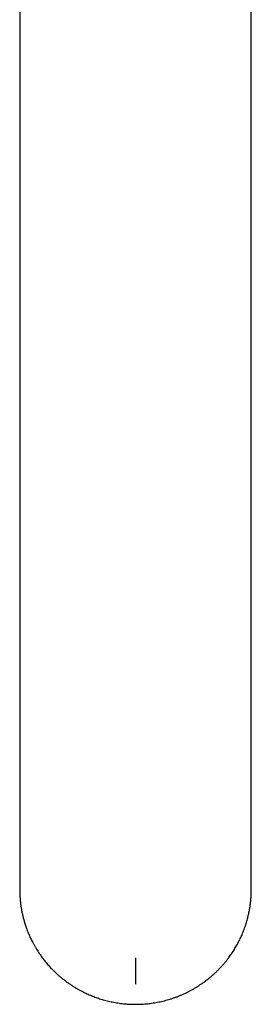
# Model space of a CAD drawing. Units: millimetres. Extents: x 8 to 777, y 12 to 506.
# Drawn here: x 387 to 417, y 23 to 150 of the extents above; entities that cross this region are included whole.
import ezdxf

# ---------------------------------------------------------------- set-up
doc = ezdxf.new("R2010")
doc.units = ezdxf.units.MM

msp = doc.modelspace()

# ---------------------------------------------------------------- linework, layer by layer
at = {"color": 7, "linetype": 'Continuous', "lineweight": 30}
for p, q in [((387, 222.43), (387, 141.46)), ((417, 141.46), (417, 222.43)), ((387, 87.05), (387, 40.57)), ((417, 40.57), (417, 87.05)), ((387, 40.57), (387, 38.2)), ((417, 38.2), (417, 40.57)), ((387, 38.2), (387, 38.16)), ((387, 38.16), (387, 37.79)), ((417, 38.16), (417, 38.2)), ((417, 37.79), (417, 38.16)), ((417, 37.78), (417, 37.79))]:
    msp.add_line(p, q, dxfattribs=at)
for points, knots in [([(387, 141.46), (387, 141.03), (387, 140.16), (387, 138.86), (387, 137.55), (387, 136.24), (387, 134.92), (387, 133.61), (387, 132.32), (387, 131.07), (387, 129.85), (387, 128.63), (387, 127.4), (387, 126.17), (387, 124.94), (387, 123.71), (387, 122.47), (387, 121.23), (387, 119.99), (387, 118.74), (387, 117.51), (387, 116.31), (387, 115.12), (387, 113.94), (387, 112.75), (387, 111.54), (387, 110.3), (387, 109.03), (387, 107.76), (387, 106.49), (387, 105.22), (387, 103.97), (387, 102.75), (387, 101.54), (387, 100.34), (387, 99.13), (387, 97.87), (387, 96.57), (387, 95.22), (387, 93.86), (387, 92.5), (387, 91.14), (387, 89.78), (387, 88.42), (387, 87.51), (387, 87.05)], [0, 0, 0, 0, 0.0251246, 0.0502375, 0.0753401, 0.1004335, 0.1255192, 0.1505984, 0.1756724, 0.1986536, 0.2216325, 0.2446102, 0.2675877, 0.2905661, 0.3135462, 0.3365292, 0.3595161, 0.3825078, 0.4055053, 0.4285098, 0.4515221, 0.4732276, 0.4949418, 0.5166592, 0.5383679, 0.5600684, 0.583076, 0.6060763, 0.6290703, 0.6520591, 0.6750435, 0.6980248, 0.7196907, 0.7413555, 0.76302, 0.784685, 0.8063514, 0.8305354, 0.8547233, 0.8789163, 0.9031157, 0.9273226, 0.9515382, 0.9757636, 1, 1, 1, 1]), ([(417, 87.05), (417, 87.52), (417, 88.47), (417, 89.88), (417, 91.29), (417, 92.7), (417, 94.11), (417, 95.51), (417, 96.88), (417, 98.2), (417, 99.48), (417, 100.76), (417, 102.04), (417, 103.32), (417, 104.59), (417, 105.86), (417, 107.13), (417, 108.4), (417, 109.67), (417, 110.93), (417, 112.17), (417, 113.38), (417, 114.57), (417, 115.76), (417, 116.94), (417, 118.14), (417, 119.37), (417, 120.61), (417, 121.85), (417, 123.09), (417, 124.33), (417, 125.54), (417, 126.72), (417, 127.88), (417, 129.03), (417, 130.18), (417, 131.38), (417, 132.61), (417, 133.89), (417, 135.16), (417, 136.43), (417, 137.69), (417, 138.95), (417, 140.21), (417, 141.05), (417, 141.46)], [0, 0, 0, 0, 0.025125, 0.050238, 0.07534, 0.100434, 0.125519, 0.150598, 0.175672, 0.198654, 0.221632, 0.24461, 0.267588, 0.290566, 0.313546, 0.336529, 0.359516, 0.382508, 0.405505, 0.42851, 0.451522, 0.473228, 0.494942, 0.516659, 0.538368, 0.560068, 0.583076, 0.606076, 0.62907, 0.652059, 0.675044, 0.698025, 0.719691, 0.741355, 0.76302, 0.784685, 0.806351, 0.830535, 0.854723, 0.878916, 0.903116, 0.927323, 0.951538, 0.975764, 1, 1, 1, 1]), ([(387, 37.79), (387, 37.76), (387, 37.72), (387, 37.66), (387.01, 37.59), (387.01, 37.52), (387.01, 37.46), (387.01, 37.39), (387.01, 37.33), (387.02, 37.26), (387.02, 37.19), (387.02, 37.1), (387.03, 36.98), (387.04, 36.84), (387.05, 36.69), (387.06, 36.52), (387.08, 36.34), (387.1, 36.16), (387.12, 35.96), (387.15, 35.76), (387.18, 35.55), (387.22, 35.34), (387.25, 35.12), (387.3, 34.89), (387.35, 34.66), (387.41, 34.41), (387.47, 34.17), (387.53, 33.93), (387.6, 33.69), (387.67, 33.44), (387.75, 33.19), (387.84, 32.94), (387.94, 32.67), (388.05, 32.38), (388.18, 32.07), (388.31, 31.77), (388.44, 31.48), (388.58, 31.19), (388.74, 30.9), (388.9, 30.6), (389.08, 30.29), (389.26, 30), (389.45, 29.71), (389.64, 29.43), (389.83, 29.15), (390.03, 28.89), (390.22, 28.64), (390.42, 28.4), (390.62, 28.16), (390.81, 27.94), (391.01, 27.73), (391.23, 27.5), (391.49, 27.24), (391.79, 26.96), (392.09, 26.69), (392.4, 26.43), (392.71, 26.18), (393.04, 25.93), (393.36, 25.7), (393.67, 25.49), (393.98, 25.29), (394.3, 25.09), (394.63, 24.91), (394.95, 24.73), (395.27, 24.57), (395.57, 24.42), (395.86, 24.29), (396.15, 24.17), (396.45, 24.05), (396.75, 23.93), (397.05, 23.82), (397.36, 23.72), (397.67, 23.62), (397.99, 23.53), (398.32, 23.45), (398.66, 23.36), (399, 23.29), (399.35, 23.22), (399.71, 23.16), (400.07, 23.11), (400.43, 23.07), (400.77, 23.04), (401.11, 23.02), (401.45, 23), (401.8, 22.99), (402.14, 22.99), (402.49, 23), (402.84, 23.01), (403.19, 23.04), (403.55, 23.07), (403.91, 23.11), (404.27, 23.16), (404.64, 23.22), (405.01, 23.29), (405.38, 23.37), (405.75, 23.46), (406.11, 23.56), (406.47, 23.66), (406.84, 23.78), (407.2, 23.91), (407.56, 24.04), (407.92, 24.19), (408.28, 24.35), (408.63, 24.51), (408.97, 24.69), (409.31, 24.87), (409.65, 25.06), (409.98, 25.26), (410.31, 25.48), (410.64, 25.7), (410.97, 25.93), (411.28, 26.17), (411.59, 26.42), (411.9, 26.68), (412.19, 26.94), (412.48, 27.21), (412.76, 27.49), (413.04, 27.78), (413.31, 28.08), (413.58, 28.39), (413.84, 28.71), (414.07, 29.01), (414.27, 29.3), (414.46, 29.56), (414.63, 29.83), (414.8, 30.1), (414.97, 30.37), (415.13, 30.65), (415.28, 30.93), (415.43, 31.21), (415.56, 31.49), (415.69, 31.76), (415.82, 32.05), (415.94, 32.35), (416.06, 32.67), (416.17, 32.97), (416.28, 33.28), (416.37, 33.58), (416.46, 33.88), (416.53, 34.17), (416.6, 34.45), (416.67, 34.73), (416.72, 35), (416.77, 35.26), (416.81, 35.51), (416.85, 35.75), (416.88, 36), (416.91, 36.23), (416.93, 36.46), (416.95, 36.69), (416.97, 36.91), (416.98, 37.14), (416.99, 37.32), (416.99, 37.46), (416.99, 37.56), (417, 37.67), (417, 37.75), (417, 37.79)], [0, 0, 0, 0, 0.00145, 0.00278, 0.004231, 0.00565, 0.007073, 0.008499, 0.009929, 0.011361, 0.012797, 0.014237, 0.017264, 0.020342, 0.023578, 0.027229, 0.03107, 0.0351, 0.03932, 0.043729, 0.048186, 0.052821, 0.057634, 0.062626, 0.067796, 0.073144, 0.07867, 0.083893, 0.089265, 0.094787, 0.100459, 0.106239, 0.111971, 0.119175, 0.126276, 0.133274, 0.14017, 0.146963, 0.153654, 0.161407, 0.169018, 0.176486, 0.183812, 0.191124, 0.198289, 0.205306, 0.212175, 0.218896, 0.225353, 0.231668, 0.23784, 0.24387, 0.252506, 0.261142, 0.26978, 0.278419, 0.287059, 0.295701, 0.304345, 0.31227, 0.320195, 0.328123, 0.336051, 0.343981, 0.351912, 0.358696, 0.365482, 0.372268, 0.379056, 0.385878, 0.392671, 0.399555, 0.406531, 0.413599, 0.420905, 0.428308, 0.435806, 0.443401, 0.451091, 0.458876, 0.466758, 0.473861, 0.481039, 0.488294, 0.495625, 0.503033, 0.510382, 0.517804, 0.525301, 0.53287, 0.540653, 0.548513, 0.556448, 0.56446, 0.572546, 0.580525, 0.588528, 0.596555, 0.604606, 0.612828, 0.621075, 0.629346, 0.637642, 0.645964, 0.65416, 0.662381, 0.670625, 0.678893, 0.687337, 0.695805, 0.704297, 0.712815, 0.721357, 0.72977, 0.738208, 0.746669, 0.755154, 0.763818, 0.772506, 0.78122, 0.789958, 0.79872, 0.805622, 0.81254, 0.819453, 0.82627, 0.832979, 0.839976, 0.846851, 0.853605, 0.860237, 0.866747, 0.873135, 0.880508, 0.887712, 0.894747, 0.901613, 0.908429, 0.915071, 0.921537, 0.927828, 0.933944, 0.93978, 0.945446, 0.950944, 0.956272, 0.961525, 0.96663, 0.971603, 0.976444, 0.981153, 0.986179, 0.991046, 0.992996, 0.995133, 0.997466, 1, 1, 1, 1]), ([(402, 28.99), (402, 28.94), (402, 28.84), (402, 28.69), (402, 28.53), (402, 28.37), (402, 28.2), (402, 28.04), (402, 27.88), (402, 27.73), (402, 27.58), (402, 27.44), (402, 27.3), (402, 27.16), (402, 27.02), (402, 26.89), (402, 26.77), (402, 26.64), (402, 26.53), (402, 26.42), (402, 26.31), (402, 26.21), (402, 26.12), (402, 26.03), (402, 25.95), (402, 25.87), (402, 25.8), (402, 25.74), (402, 25.69), (402, 25.64), (402, 25.61), (402, 25.59), (402, 25.58)], [0, 0, 0, 0, 0.032487, 0.065625, 0.099386, 0.13374, 0.168651, 0.204079, 0.23998, 0.271743, 0.303797, 0.336103, 0.368622, 0.401314, 0.434137, 0.467048, 0.500003, 0.532958, 0.565868, 0.598691, 0.631383, 0.663902, 0.696208, 0.728261, 0.760024, 0.795924, 0.831351, 0.866262, 0.900615, 0.934376, 0.967513, 1, 1, 1, 1])]:
    msp.add_open_spline(points, degree=3, knots=knots, dxfattribs=at)

doc.saveas('drawing.dxf')
